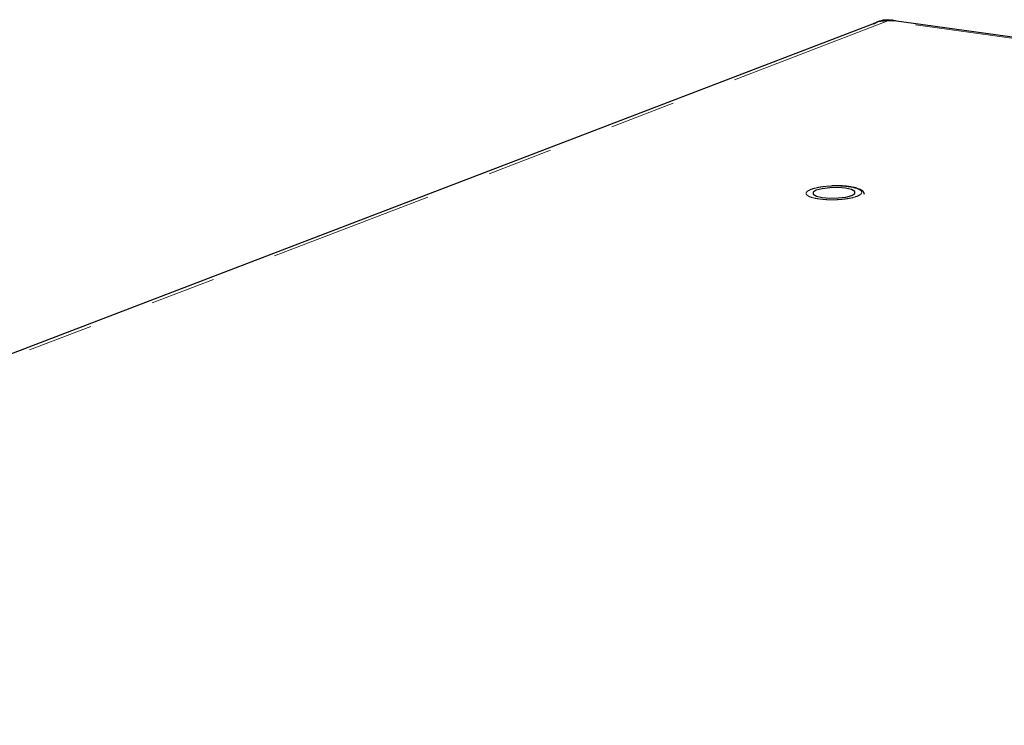
# Model space of a CAD drawing. Units: inches. Extents: x 0.7 to 33.4, y 0.6 to 21.2.
# Drawn here: x 22.2 to 23.7, y 18.8 to 19.8 of the extents above; entities that cross this region are included whole.
import ezdxf

# ---------------------------------------------------------------- set-up
doc = ezdxf.new("R2010")
doc.units = ezdxf.units.IN
doc.header["$MEASUREMENT"] = 0
doc.linetypes.add('PHANTOM', pattern=[0.5, 0.25, -0.05, 0.05, -0.05, 0.05, -0.05])

msp = doc.modelspace()

# ---------------------------------------------------------------- linework, layer by layer
at = {"color": 7, "linetype": 'Continuous', "lineweight": 25}
for p, q in [((23.5315, 19.8404), (20.7406, 18.7717)), ((23.5321, 19.8406), (23.5305, 19.84)), ((23.564, 19.8441), (23.562, 19.8444)), ((27.5682, 19.2837), (23.5624, 19.8443))]:
    msp.add_line(p, q, dxfattribs=at)
at = {"color": 1, "linetype": 'PHANTOM', "lineweight": 18}
for p, q in [((23.5525, 19.8441), (20.7663, 18.7764)), ((23.5309, 19.8392), (23.5362, 19.8426)), ((23.5362, 19.8426), (23.5525, 19.8441)), ((23.5525, 19.8441), (23.5631, 19.8444)), ((27.5561, 19.2836), (23.5525, 19.8441))]:
    msp.add_line(p, q, dxfattribs=at)
at = {"color": 7, "linetype": 'Continuous', "lineweight": 25, "flags": 128}
msp.add_lwpolyline([(23.4435, 19.5863), (23.4388, 19.5833), (23.4388, 19.5802), (23.4437, 19.5774), (23.4527, 19.5753), (23.4644, 19.5743), (23.477, 19.5746), (23.4886, 19.576), (23.4975, 19.5784), (23.5022, 19.5814), (23.5022, 19.5846), (23.4973, 19.5874), (23.4883, 19.5894), (23.4766, 19.5904), (23.464, 19.5901), (23.4524, 19.5887), (23.4435, 19.5863)], dxfattribs=at)
at = {"color": 7, "linetype": 'Continuous', "lineweight": 25}
for points, knots in [([(23.5619, 19.8439), (23.56, 19.8444), (23.5536, 19.8461), (23.543, 19.8452), (23.5356, 19.8418), (23.5323, 19.8403)], [0, 0, 0, 0, 0.196523, 0.650142, 1, 1, 1, 1]), ([(23.517, 19.5796), (23.5168, 19.5807), (23.5164, 19.5836), (23.5119, 19.5868), (23.5059, 19.5893), (23.4986, 19.5911), (23.4911, 19.5922), (23.481, 19.5931), (23.4729, 19.593), (23.4677, 19.593)], [0, 0, 0, 0, 0.096165, 0.246976, 0.399794, 0.54064, 0.659768, 0.777921, 1, 1, 1, 1])]:
    msp.add_open_spline(points, degree=3, knots=knots, dxfattribs=at)
at = {"color": 1, "linetype": 'PHANTOM', "lineweight": 18}
for points, knots in [([(23.5525, 19.8441), (23.5525, 19.8441), (23.5524, 19.8441), (23.5496, 19.8446), (23.5444, 19.8447), (23.5374, 19.8438), (23.5339, 19.841), (23.5325, 19.8398)], [0, 0, 0, 0, 0.006317, 0.012605, 0.377627, 0.746168, 1, 1, 1, 1]), ([(23.562, 19.8441), (23.5618, 19.8443), (23.5604, 19.8458), (23.5571, 19.8454), (23.5541, 19.8449), (23.5525, 19.8441), (23.5525, 19.8441)], [0, 0, 0, 0, 0.053345, 0.520929, 0.991986, 1, 1, 1, 1]), ([(23.5058, 19.5772), (23.5024, 19.5761), (23.4972, 19.5744), (23.4873, 19.5729), (23.4791, 19.5721), (23.4704, 19.5717), (23.4594, 19.5718), (23.4466, 19.5729), (23.4367, 19.5751), (23.4313, 19.5774), (23.4288, 19.5795), (23.4279, 19.5816), (23.429, 19.5844), (23.4328, 19.5863), (23.4352, 19.5875)], [0, 0, 0, 0, 0.119721, 0.184892, 0.25, 0.315171, 0.380279, 0.5, 0.619721, 0.684892, 0.75, 0.815171, 0.880279, 1, 1, 1, 1]), ([(23.4352, 19.5875), (23.4386, 19.5886), (23.4439, 19.5903), (23.4537, 19.5918), (23.462, 19.5926), (23.4706, 19.593), (23.4816, 19.5929), (23.4943, 19.5918), (23.5042, 19.5896), (23.5096, 19.5873), (23.5122, 19.5853), (23.5131, 19.5831), (23.5121, 19.5803), (23.5083, 19.5784), (23.5058, 19.5772)], [0, 0, 0, 0, 0.119721, 0.184892, 0.25, 0.315171, 0.380279, 0.5, 0.619721, 0.684892, 0.75, 0.815171, 0.880279, 1, 1, 1, 1])]:
    msp.add_open_spline(points, degree=3, knots=knots, dxfattribs=at)

doc.saveas('drawing.dxf')
